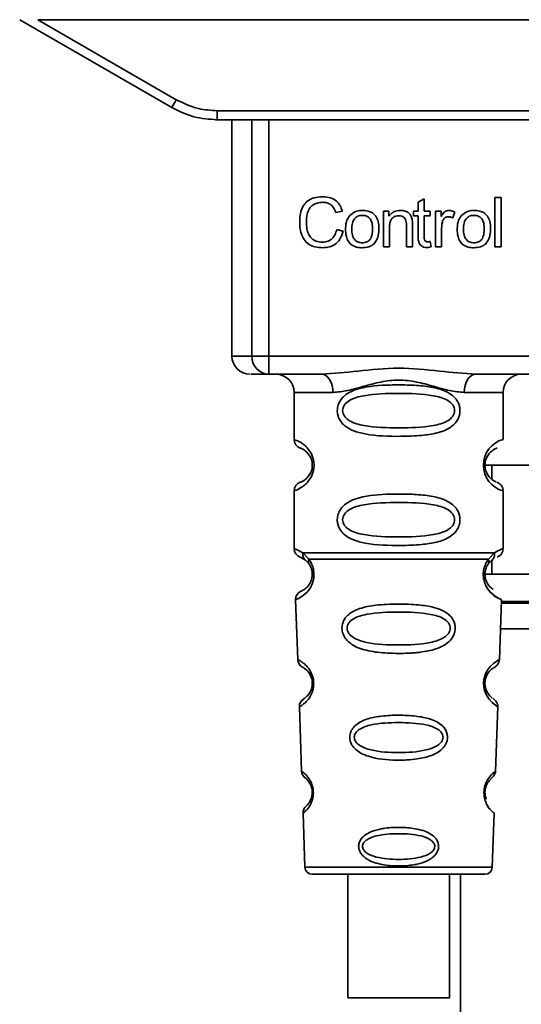
# Paper-space layout 'Blatt1' of a CAD drawing. Units: millimetres. Extents: x 0 to 6300, y 0 to 4455.
# Drawn here: x 1683 to 1711, y 2499 to 2554 of the extents above; entities that cross this region are included whole.
import ezdxf

# ---------------------------------------------------------------- set-up
doc = ezdxf.new("R2010")
doc.units = ezdxf.units.MM

psp = doc.layouts.new('Blatt1')

# ---------------------------------------------------------------- linework, layer by layer
at = {"color": 7, "linetype": 'Continuous', "lineweight": 35, "ltscale": 15}
for p, q in [((1682.926, 2553.508), (1691.292, 2548.677)), ((1683.918, 2553.508), (1691.542, 2549.106)), ((1683.918, 2553.508), (1744.133, 2553.508)), ((1693.792, 2548.503), (1734.26, 2548.503)), ((1693.792, 2548.503), (1693.792, 2548.008)), ((1693.792, 2548.008), (1693.719, 2548.008)), ((1734.26, 2548.008), (1693.792, 2548.008)), ((1694.605, 2548.008), (1694.605, 2535.008)), ((1695.7, 2535.008), (1695.7, 2548.008)), ((1696.627, 2548.008), (1696.627, 2535.008)), ((1704.845, 2543.463), (1705.178, 2543.662)), ((1704.845, 2542.976), (1704.845, 2543.463)), ((1705.178, 2543.662), (1705.178, 2542.976)), ((1709.078, 2543.722), (1709.411, 2543.722)), ((1709.078, 2541.008), (1709.078, 2543.722)), ((1709.411, 2543.722), (1709.411, 2541.008)), ((1700.68, 2542.98), (1700.326, 2542.897)), ((1702.94, 2542.976), (1703.241, 2542.976)), ((1702.94, 2541.008), (1702.94, 2542.976)), ((1703.241, 2542.976), (1703.241, 2542.697)), ((1704.596, 2542.976), (1704.845, 2542.976)), ((1704.596, 2542.717), (1704.596, 2542.976)), ((1705.178, 2542.976), (1705.517, 2542.976)), ((1705.517, 2542.976), (1705.517, 2542.717)), ((1705.808, 2542.976), (1706.109, 2542.976)), ((1705.808, 2541.008), (1705.808, 2542.976)), ((1706.109, 2542.976), (1706.109, 2542.676)), ((1704.845, 2542.717), (1704.596, 2542.717)), ((1704.845, 2541.584), (1704.845, 2542.717)), ((1705.517, 2542.717), (1705.178, 2542.717)), ((1705.178, 2542.717), (1705.178, 2541.566)), ((1706.871, 2542.913), (1706.753, 2542.605)), ((1700.368, 2541.962), (1700.728, 2541.872)), ((1703.273, 2542.08), (1703.273, 2541.008)), ((1704.204, 2541.008), (1704.204, 2542.202)), ((1704.538, 2542.217), (1704.538, 2541.008)), ((1706.141, 2542.037), (1706.141, 2541.008)), ((1705.517, 2541.305), (1705.559, 2541.011)), ((1703.273, 2541.008), (1702.94, 2541.008)), ((1704.538, 2541.008), (1704.204, 2541.008)), ((1706.141, 2541.008), (1705.808, 2541.008)), ((1709.411, 2541.008), (1709.078, 2541.008)), ((1694.605, 2535.008), (1695.7, 2535.008)), ((1695.7, 2535.008), (1696.627, 2535.008)), ((1696.627, 2535.008), (1731.425, 2535.008)), ((1696.627, 2535.008), (1696.627, 2534.008)), ((1699.533, 2534.008), (1696.627, 2534.008)), ((1720.033, 2534.008), (1708.018, 2534.008)), ((1698.026, 2533.008), (1698.026, 2530.422)), ((1698.026, 2533.008), (1700.162, 2533.008)), ((1707.39, 2533.008), (1709.526, 2533.008)), ((1709.526, 2530.422), (1709.526, 2533.008)), ((1708.433, 2529.007), (1715.974, 2529.007)), ((1708.901, 2529.007), (1708.901, 2528.241)), ((1698.026, 2527.593), (1698.026, 2524.422)), ((1709.526, 2524.422), (1709.526, 2527.593)), ((1698.5, 2524.182), (1698.837, 2523.833)), ((1708.715, 2523.833), (1709.052, 2524.182)), ((1698.359, 2523.95), (1698.648, 2523.791)), ((1698.583, 2523.839), (1698.576, 2523.866)), ((1698.648, 2523.791), (1698.853, 2523.57)), ((1708.699, 2523.57), (1708.904, 2523.791)), ((1708.901, 2523.788), (1708.901, 2523.007)), ((1708.904, 2523.791), (1708.974, 2523.829)), ((1708.481, 2523.007), (1719.473, 2523.007)), ((1698.11, 2521.608), (1698.225, 2518.318)), ((1709.326, 2518.293), (1709.442, 2521.609)), ((1709.436, 2521.422), (1718.616, 2521.422)), ((1718.613, 2521.507), (1709.439, 2521.507)), ((1709.386, 2520.007), (1718.666, 2520.007)), ((1698.315, 2515.715), (1698.439, 2512.181)), ((1709.113, 2512.18), (1709.237, 2515.735)), ((1698.52, 2509.866), (1698.623, 2506.894)), ((1708.928, 2506.894), (1709.032, 2509.866)), ((1698.623, 2506.894), (1708.928, 2506.894)), ((1700.977, 2506.508), (1700.977, 2499.706)), ((1706.577, 2499.706), (1706.577, 2506.508)), ((1707.176, 2506.508), (1707.176, 2464.007))]:
    psp.add_line(p, q, dxfattribs=at)
at = {"color": 7, "linetype": 'Continuous', "lineweight": 35, "ltscale": 15, "flags": 128}
for points in [[(1700.162, 2533.008), (1700.15, 2533.203), (1700.114, 2533.39), (1700.056, 2533.563), (1699.978, 2533.715), (1699.882, 2533.839), (1699.774, 2533.931), (1699.656, 2533.988), (1699.533, 2534.008)], [(1708.018, 2534.008), (1707.896, 2533.988), (1707.778, 2533.931), (1707.669, 2533.839), (1707.574, 2533.715), (1707.496, 2533.563), (1707.438, 2533.39), (1707.402, 2533.203), (1707.39, 2533.008)], [(1709.201, 2515.736), (1709.224, 2515.721), (1708.918, 2515.947), (1708.751, 2516.13), (1708.602, 2516.366), (1708.503, 2516.618), (1708.461, 2516.821), (1708.451, 2517.03), (1708.467, 2517.205), (1708.537, 2517.476), (1708.654, 2517.717), (1708.819, 2517.939), (1708.998, 2518.109), (1709.227, 2518.266), (1709.24, 2518.273), (1709.246, 2518.276), (1709.247, 2518.276), (1709.247, 2518.277), (1709.247, 2518.277), (1709.247, 2518.277), (1709.247, 2518.277), (1709.247, 2518.277), (1709.247, 2518.277), (1709.281, 2518.295)], [(1703.777, 2499.706), (1702.765, 2499.706), (1701.89, 2499.706), (1701.27, 2499.706), (1700.989, 2499.706), (1701.084, 2499.706), (1701.542, 2499.706), (1702.303, 2499.706), (1703.262, 2499.706), (1704.291, 2499.706), (1705.251, 2499.706), (1706.011, 2499.706), (1706.47, 2499.706), (1706.565, 2499.706), (1706.283, 2499.706), (1705.663, 2499.706), (1704.788, 2499.706), (1703.777, 2499.706)]]:
    psp.add_lwpolyline(points, dxfattribs=at)
at = {"color": 7, "linetype": 'Continuous', "lineweight": 35, "ltscale": 225}
for centre, radius, start, end in [((1666.921, 2563.179), 28.359, 329.2468, 330.2494), ((1695.605, 2535.008), 1, 180, 270), ((1696.665, 2534.972), 0.966, 177.9134, 267.7491), ((1697.026, 2533.008), 1, 0, 90), ((1710.526, 2533.008), 1, 90, 180), ((1698.526, 2530.422), 0.5, 180, 250.5288), ((1709.908, 2529.008), 1.465, 105.1096, 254.8904), ((1698.526, 2527.593), 0.5, 109.4712, 180), ((1698.526, 2524.422), 0.5, 180, 250.5288), ((1698.609, 2521.626), 0.5, 112.8915, 182), ((1698.724, 2518.335), 0.5, 182, 242.2512), ((1698.815, 2515.732), 0.5, 121.7488, 182), ((1698.939, 2512.198), 0.5, 182, 232.521), ((1699.019, 2509.884), 0.5, 131.479, 182), ((1699.023, 2506.908), 0.4, 182, 270), ((1708.528, 2506.908), 0.4, 270, 358)]:
    psp.add_arc(centre, radius, start, end, dxfattribs=at)
at = {"color": 7, "linetype": 'Continuous', "lineweight": 35, "ltscale": 15}
for points, knots in [([(1691.542, 2549.106), (1691.941, 2548.914), (1692.656, 2548.57), (1693.444, 2548.524), (1693.792, 2548.503)], [0, 0, 0, 0, 0.559553, 1, 1, 1, 1]), ([(1691.292, 2548.677), (1691.691, 2548.482), (1692.481, 2548.094), (1693.358, 2548.036), (1693.792, 2548.008)], [0, 0, 0, 0, 0.5058396, 1, 1, 1, 1]), ([(1698.331, 2542.388), (1698.337, 2542.545), (1698.35, 2542.834), (1698.483, 2543.225), (1698.732, 2543.539), (1699.128, 2543.743), (1699.44, 2543.76), (1699.61, 2543.77)], [0, 0, 0, 0, 0.218421, 0.401937, 0.566529, 0.765088, 1, 1, 1, 1]), ([(1699.602, 2543.463), (1699.499, 2543.457), (1699.307, 2543.446), (1699.047, 2543.329), (1698.844, 2543.114), (1698.718, 2542.787), (1698.707, 2542.531), (1698.701, 2542.39)], [0, 0, 0, 0, 0.1922538, 0.3592602, 0.5213954, 0.7356179, 1, 1, 1, 1]), ([(1700.326, 2542.897), (1700.289, 2542.991), (1700.221, 2543.168), (1700.034, 2543.355), (1699.82, 2543.45), (1699.677, 2543.458), (1699.602, 2543.463)], [0, 0, 0, 0, 0.304678, 0.568972, 0.774621, 1, 1, 1, 1]), ([(1699.61, 2543.77), (1699.754, 2543.76), (1700.024, 2543.743), (1700.355, 2543.555), (1700.572, 2543.287), (1700.643, 2543.086), (1700.68, 2542.98)], [0, 0, 0, 0, 0.296923, 0.558196, 0.766816, 1, 1, 1, 1]), ([(1701.157, 2542.8), (1701.26, 2542.87), (1701.446, 2542.998), (1701.672, 2543.012), (1701.774, 2543.018)], [0, 0, 0, 0, 0.54656, 1, 1, 1, 1]), ([(1701.774, 2543.018), (1701.878, 2543.013), (1702.072, 2543.003), (1702.336, 2542.896), (1702.543, 2542.697), (1702.673, 2542.391), (1702.685, 2542.151), (1702.691, 2542.02)], [0, 0, 0, 0, 0.201655, 0.374479, 0.537307, 0.745907, 1, 1, 1, 1]), ([(1703.241, 2542.697), (1703.284, 2542.751), (1703.367, 2542.858), (1703.579, 2542.991), (1703.756, 2543.008), (1703.866, 2543.018)], [0, 0, 0, 0, 0.28215, 0.550875, 1, 1, 1, 1]), ([(1703.866, 2543.018), (1703.959, 2543.013), (1704.131, 2543.004), (1704.34, 2542.891), (1704.468, 2542.727), (1704.502, 2542.605), (1704.519, 2542.541)], [0, 0, 0, 0, 0.312664, 0.574738, 0.776203, 1, 1, 1, 1]), ([(1706.109, 2542.676), (1706.143, 2542.733), (1706.204, 2542.836), (1706.316, 2542.947), (1706.427, 2543.008), (1706.497, 2543.015), (1706.532, 2543.018)], [0, 0, 0, 0, 0.346337, 0.628583, 0.819455, 1, 1, 1, 1]), ([(1706.532, 2543.018), (1706.596, 2543.012), (1706.717, 2542.999), (1706.822, 2542.94), (1706.871, 2542.913)], [0, 0, 0, 0, 0.534001, 1, 1, 1, 1]), ([(1707.301, 2542.8), (1707.403, 2542.87), (1707.59, 2542.998), (1707.815, 2543.012), (1707.917, 2543.018)], [0, 0, 0, 0, 0.54656, 1, 1, 1, 1]), ([(1707.917, 2543.018), (1708.022, 2543.013), (1708.216, 2543.003), (1708.479, 2542.896), (1708.687, 2542.697), (1708.817, 2542.391), (1708.828, 2542.151), (1708.835, 2542.02)], [0, 0, 0, 0, 0.201655, 0.374479, 0.537307, 0.745907, 1, 1, 1, 1]), ([(1699.605, 2540.965), (1699.46, 2540.973), (1699.189, 2540.987), (1698.823, 2541.141), (1698.535, 2541.424), (1698.355, 2541.86), (1698.339, 2542.2), (1698.331, 2542.388)], [0, 0, 0, 0, 0.199061, 0.370266, 0.532882, 0.743035, 1, 1, 1, 1]), ([(1698.701, 2542.39), (1698.706, 2542.263), (1698.714, 2542.031), (1698.803, 2541.719), (1698.968, 2541.466), (1699.239, 2541.295), (1699.459, 2541.28), (1699.575, 2541.272)], [0, 0, 0, 0, 0.235107, 0.429626, 0.596669, 0.785319, 1, 1, 1, 1]), ([(1700.855, 2541.992), (1700.859, 2542.087), (1700.867, 2542.264), (1700.945, 2542.556), (1701.079, 2542.71), (1701.157, 2542.8)], [0, 0, 0, 0, 0.320528, 0.6016229, 1, 1, 1, 1]), ([(1701.774, 2542.743), (1701.729, 2542.741), (1701.643, 2542.737), (1701.522, 2542.701), (1701.42, 2542.642), (1701.337, 2542.557), (1701.274, 2542.448), (1701.21, 2542.261), (1701.204, 2542.104), (1701.199, 2541.993)], [0, 0, 0, 0, 0.125737, 0.239038, 0.345584, 0.452144, 0.565775, 0.692498, 1, 1, 1, 1]), ([(1702.347, 2542.004), (1702.342, 2542.113), (1702.336, 2542.267), (1702.272, 2542.452), (1702.209, 2542.559), (1702.127, 2542.643), (1702.025, 2542.702), (1701.905, 2542.737), (1701.819, 2542.741), (1701.774, 2542.743)], [0, 0, 0, 0, 0.30528, 0.431504, 0.545057, 0.651774, 0.758829, 0.873019, 1, 1, 1, 1]), ([(1703.795, 2542.727), (1703.736, 2542.724), (1703.624, 2542.717), (1703.472, 2542.646), (1703.355, 2542.516), (1703.283, 2542.319), (1703.277, 2542.165), (1703.273, 2542.08)], [0, 0, 0, 0, 0.188066, 0.352527, 0.51442, 0.731139, 1, 1, 1, 1]), ([(1704.204, 2542.202), (1704.202, 2542.262), (1704.198, 2542.371), (1704.157, 2542.518), (1704.08, 2542.636), (1703.953, 2542.716), (1703.85, 2542.724), (1703.795, 2542.727)], [0, 0, 0, 0, 0.235477, 0.430243, 0.597349, 0.785781, 1, 1, 1, 1]), ([(1704.519, 2542.541), (1704.525, 2542.492), (1704.538, 2542.384), (1704.538, 2542.276), (1704.538, 2542.217)], [0, 0, 0, 0, 0.455529, 1, 1, 1, 1]), ([(1706.196, 2542.426), (1706.179, 2542.357), (1706.146, 2542.229), (1706.143, 2542.097), (1706.141, 2542.037)], [0, 0, 0, 0, 0.543955, 1, 1, 1, 1]), ([(1706.512, 2542.674), (1706.471, 2542.671), (1706.392, 2542.665), (1706.296, 2542.605), (1706.232, 2542.522), (1706.209, 2542.46), (1706.196, 2542.426)], [0, 0, 0, 0, 0.28223, 0.54083, 0.755643, 1, 1, 1, 1]), ([(1706.753, 2542.605), (1706.709, 2542.627), (1706.633, 2542.666), (1706.548, 2542.672), (1706.512, 2542.674)], [0, 0, 0, 0, 0.577679, 1, 1, 1, 1]), ([(1706.998, 2541.992), (1707.003, 2542.087), (1707.011, 2542.264), (1707.089, 2542.556), (1707.223, 2542.71), (1707.301, 2542.8)], [0, 0, 0, 0, 0.320528, 0.601623, 1, 1, 1, 1]), ([(1707.917, 2542.743), (1707.872, 2542.741), (1707.786, 2542.737), (1707.666, 2542.701), (1707.564, 2542.642), (1707.481, 2542.557), (1707.418, 2542.448), (1707.354, 2542.261), (1707.347, 2542.104), (1707.342, 2541.993)], [0, 0, 0, 0, 0.125737, 0.239038, 0.345584, 0.452144, 0.565775, 0.692498, 1, 1, 1, 1]), ([(1708.491, 2542.004), (1708.486, 2542.113), (1708.479, 2542.267), (1708.416, 2542.452), (1708.353, 2542.559), (1708.27, 2542.643), (1708.168, 2542.702), (1708.049, 2542.737), (1707.963, 2542.741), (1707.917, 2542.743)], [0, 0, 0, 0, 0.30528, 0.431504, 0.545057, 0.651774, 0.758829, 0.873019, 1, 1, 1, 1]), ([(1699.575, 2541.272), (1699.685, 2541.28), (1699.894, 2541.296), (1700.144, 2541.465), (1700.297, 2541.699), (1700.343, 2541.87), (1700.368, 2541.962)], [0, 0, 0, 0, 0.283768, 0.538789, 0.752348, 1, 1, 1, 1]), ([(1700.728, 2541.872), (1700.679, 2541.72), (1700.587, 2541.437), (1700.299, 2541.136), (1699.957, 2540.986), (1699.727, 2540.972), (1699.605, 2540.965)], [0, 0, 0, 0, 0.3011781, 0.5621654, 0.7687754, 1, 1, 1, 1]), ([(1701.774, 2540.965), (1701.669, 2540.971), (1701.474, 2540.981), (1701.21, 2541.092), (1701.002, 2541.296), (1700.873, 2541.611), (1700.861, 2541.857), (1700.855, 2541.992)], [0, 0, 0, 0, 0.198994, 0.370156, 0.532767, 0.742961, 1, 1, 1, 1]), ([(1701.199, 2541.993), (1701.204, 2541.882), (1701.21, 2541.725), (1701.274, 2541.537), (1701.337, 2541.428), (1701.42, 2541.343), (1701.522, 2541.283), (1701.642, 2541.247), (1701.728, 2541.243), (1701.774, 2541.24)], [0, 0, 0, 0, 0.306992, 0.433748, 0.54753, 0.654107, 0.760661, 0.874045, 1, 1, 1, 1]), ([(1702.691, 2542.02), (1702.686, 2541.9), (1702.677, 2541.68), (1702.583, 2541.383), (1702.406, 2541.144), (1702.122, 2540.986), (1701.896, 2540.973), (1701.774, 2540.965)], [0, 0, 0, 0, 0.224673, 0.412272, 0.577701, 0.772529, 1, 1, 1, 1]), ([(1701.774, 2541.24), (1701.819, 2541.243), (1701.905, 2541.247), (1702.025, 2541.283), (1702.127, 2541.344), (1702.209, 2541.43), (1702.272, 2541.541), (1702.336, 2541.731), (1702.342, 2541.891), (1702.347, 2542.004)], [0, 0, 0, 0, 0.12424, 0.236371, 0.342205, 0.448588, 0.562556, 0.690045, 1, 1, 1, 1]), ([(1707.917, 2540.965), (1707.813, 2540.971), (1707.618, 2540.981), (1707.354, 2541.092), (1707.146, 2541.296), (1707.016, 2541.611), (1707.005, 2541.857), (1706.998, 2541.992)], [0, 0, 0, 0, 0.198994, 0.370156, 0.532767, 0.742961, 1, 1, 1, 1]), ([(1707.342, 2541.993), (1707.347, 2541.882), (1707.354, 2541.725), (1707.418, 2541.537), (1707.48, 2541.428), (1707.563, 2541.343), (1707.665, 2541.283), (1707.786, 2541.247), (1707.872, 2541.243), (1707.917, 2541.24)], [0, 0, 0, 0, 0.306992, 0.433748, 0.54753, 0.654107, 0.760661, 0.874045, 1, 1, 1, 1]), ([(1708.835, 2542.02), (1708.83, 2541.9), (1708.821, 2541.68), (1708.726, 2541.383), (1708.55, 2541.144), (1708.265, 2540.986), (1708.039, 2540.973), (1707.917, 2540.965)], [0, 0, 0, 0, 0.224673, 0.412272, 0.577701, 0.772529, 1, 1, 1, 1]), ([(1707.917, 2541.24), (1707.963, 2541.243), (1708.048, 2541.247), (1708.168, 2541.283), (1708.27, 2541.344), (1708.353, 2541.43), (1708.416, 2541.541), (1708.479, 2541.731), (1708.486, 2541.891), (1708.491, 2542.004)], [0, 0, 0, 0, 0.12424, 0.236371, 0.342205, 0.448588, 0.562556, 0.690045, 1, 1, 1, 1]), ([(1705.307, 2540.981), (1705.254, 2540.984), (1705.155, 2540.991), (1705.02, 2541.058), (1704.917, 2541.179), (1704.854, 2541.362), (1704.848, 2541.505), (1704.845, 2541.584)], [0, 0, 0, 0, 0.1828624, 0.3442001, 0.5058487, 0.7256595, 1, 1, 1, 1]), ([(1705.178, 2541.566), (1705.179, 2541.535), (1705.181, 2541.479), (1705.2, 2541.403), (1705.235, 2541.342), (1705.294, 2541.299), (1705.343, 2541.295), (1705.369, 2541.293)], [0, 0, 0, 0, 0.24548, 0.447, 0.615925, 0.798522, 1, 1, 1, 1]), ([(1705.369, 2541.293), (1705.394, 2541.294), (1705.443, 2541.296), (1705.492, 2541.302), (1705.517, 2541.305)], [0, 0, 0, 0, 0.49957, 1, 1, 1, 1]), ([(1705.559, 2541.011), (1705.51, 2541.001), (1705.427, 2540.985), (1705.342, 2540.982), (1705.307, 2540.981)], [0, 0, 0, 0, 0.591734, 1, 1, 1, 1]), ([(1699.533, 2534.008), (1700.192, 2534.058), (1701.569, 2534.164), (1703.776, 2534.441), (1705.983, 2534.164), (1707.36, 2534.058), (1708.018, 2534.008)], [0, 0, 0, 0, 0.23916, 0.500012, 0.760859, 1, 1, 1, 1]), ([(1696.627, 2534.008), (1696.294, 2534.008), (1695.698, 2534.008), (1695.671, 2534.008), (1695.66, 2534.008)], [0, 0, 0, 0, 0.559545, 1, 1, 1, 1]), ([(1707.39, 2533.008), (1707.123, 2533.033), (1706.587, 2533.084), (1705.7, 2533.348), (1704.769, 2533.601), (1703.776, 2533.727), (1702.949, 2533.623), (1702.318, 2533.474), (1701.705, 2533.305), (1700.965, 2533.084), (1700.429, 2533.033), (1700.162, 2533.008)], [0, 0, 0, 0, 0.12455, 0.249954, 0.375378, 0.499928, 0.624498, 0.687186, 0.750025, 0.875449, 1, 1, 1, 1]), ([(1707.152, 2532.008), (1707.149, 2531.95), (1707.142, 2531.834), (1707.084, 2531.624), (1706.932, 2531.339), (1706.541, 2530.994), (1705.881, 2530.752), (1704.959, 2530.62), (1703.62, 2530.576), (1702.312, 2530.613), (1701.315, 2530.868), (1700.875, 2531.105), (1700.611, 2531.368), (1700.478, 2531.598), (1700.405, 2531.84), (1700.39, 2532.107), (1700.461, 2532.387), (1700.603, 2532.633), (1700.823, 2532.863), (1701.158, 2533.072), (1701.959, 2533.351), (1703.085, 2533.425), (1704.36, 2533.424), (1705.322, 2533.357), (1706.054, 2533.211), (1706.563, 2532.983), (1706.877, 2532.733), (1707.055, 2532.463), (1707.138, 2532.217), (1707.147, 2532.076), (1707.152, 2532.008)], [0, 0, 0, 0, 0.010201, 0.020756, 0.039226, 0.070013, 0.121443, 0.174894, 0.242728, 0.361314, 0.404184, 0.439328, 0.458912, 0.476594, 0.488781, 0.504547, 0.523557, 0.539799, 0.55772, 0.585196, 0.617386, 0.722103, 0.786619, 0.844175, 0.896553, 0.926986, 0.95317, 0.974931, 0.987752, 1, 1, 1, 1]), ([(1706.858, 2532.008), (1706.852, 2531.953), (1706.84, 2531.84), (1706.723, 2531.63), (1706.361, 2531.339), (1705.359, 2531.083), (1703.775, 2531.053), (1702.194, 2531.081), (1701.246, 2531.327), (1700.918, 2531.558), (1700.795, 2531.69), (1700.714, 2531.84), (1700.684, 2532.007), (1700.713, 2532.175), (1700.827, 2532.385), (1701.192, 2532.676), (1702.192, 2532.932), (1703.776, 2532.963), (1705.358, 2532.932), (1706.361, 2532.676), (1706.723, 2532.385), (1706.841, 2532.175), (1706.853, 2532.062), (1706.858, 2532.008)], [0, 0, 0, 0, 0.011634, 0.023932, 0.051138, 0.113547, 0.249964, 0.386378, 0.448774, 0.463369, 0.476129, 0.488517, 0.500058, 0.511545, 0.524007, 0.551227, 0.613625, 0.750035, 0.886454, 0.948843, 0.976063, 0.98857, 1, 1, 1, 1]), ([(1698.026, 2530.422), (1698.052, 2530.414), (1698.099, 2530.401), (1698.385, 2530.272), (1698.645, 2530.075), (1698.858, 2529.847), (1699.025, 2529.549), (1699.106, 2529.251), (1699.129, 2529.007), (1699.105, 2528.763), (1699.025, 2528.465), (1698.859, 2528.172), (1698.639, 2527.934), (1698.367, 2527.732), (1698.091, 2527.611), (1698.049, 2527.6), (1698.026, 2527.593)], [0, 0, 0, 0, 0.150725, 0.267591, 0.324108, 0.383898, 0.441886, 0.471397, 0.499961, 0.528883, 0.558089, 0.616222, 0.674351, 0.738405, 0.860657, 1, 1, 1, 1]), ([(1698.359, 2529.95), (1698.401, 2529.944), (1698.463, 2529.934), (1698.803, 2529.676), (1698.963, 2529.384), (1699.016, 2529.174), (1699.03, 2529.007), (1699.016, 2528.84), (1698.962, 2528.63), (1698.803, 2528.339), (1698.463, 2528.081), (1698.401, 2528.072), (1698.359, 2528.065)], [0, 0, 0, 0, 0.272886, 0.397681, 0.452115, 0.477196, 0.499978, 0.522952, 0.547878, 0.602315, 0.727127, 1, 1, 1, 1]), ([(1709.144, 2528.09), (1709.108, 2528.097), (1709.052, 2528.108), (1708.748, 2528.34), (1708.589, 2528.63), (1708.535, 2528.84), (1708.521, 2529.006), (1708.535, 2529.174), (1708.589, 2529.384), (1708.749, 2529.676), (1709.089, 2529.934), (1709.15, 2529.944), (1709.192, 2529.95)], [0, 0, 0, 0, 0.230139, 0.362309, 0.419934, 0.445981, 0.470624, 0.494792, 0.521315, 0.578949, 0.711099, 1, 1, 1, 1]), ([(1709.526, 2527.593), (1709.521, 2527.643), (1709.512, 2527.744), (1709.436, 2527.887), (1709.323, 2528.003), (1709.226, 2528.048), (1709.179, 2528.069)], [0, 0, 0, 0, 0.251104, 0.507195, 0.759591, 1, 1, 1, 1]), ([(1707.152, 2526.008), (1707.149, 2525.95), (1707.142, 2525.834), (1707.084, 2525.624), (1706.932, 2525.339), (1706.541, 2524.994), (1705.881, 2524.752), (1704.959, 2524.62), (1703.62, 2524.576), (1702.312, 2524.613), (1701.315, 2524.868), (1700.875, 2525.105), (1700.611, 2525.368), (1700.478, 2525.598), (1700.405, 2525.84), (1700.39, 2526.107), (1700.461, 2526.387), (1700.603, 2526.633), (1700.823, 2526.863), (1701.158, 2527.072), (1701.959, 2527.351), (1703.085, 2527.425), (1704.36, 2527.424), (1705.322, 2527.357), (1706.054, 2527.211), (1706.563, 2526.983), (1706.877, 2526.733), (1707.055, 2526.463), (1707.138, 2526.217), (1707.147, 2526.076), (1707.152, 2526.008)], [0, 0, 0, 0, 0.0102005, 0.0207559, 0.0392255, 0.0700133, 0.1214434, 0.1748939, 0.2427276, 0.3613144, 0.4041843, 0.4393285, 0.4589125, 0.4765943, 0.4887814, 0.5045468, 0.523557, 0.5397989, 0.5577196, 0.5851956, 0.6173855, 0.7221028, 0.7866186, 0.8441752, 0.8965528, 0.9269858, 0.9531703, 0.974931, 0.9877522, 1, 1, 1, 1]), ([(1706.858, 2526.008), (1706.852, 2525.953), (1706.84, 2525.84), (1706.723, 2525.63), (1706.361, 2525.339), (1705.359, 2525.083), (1703.775, 2525.053), (1702.194, 2525.081), (1701.246, 2525.327), (1700.918, 2525.558), (1700.795, 2525.69), (1700.714, 2525.84), (1700.684, 2526.007), (1700.713, 2526.175), (1700.827, 2526.385), (1701.192, 2526.676), (1702.192, 2526.932), (1703.776, 2526.963), (1705.358, 2526.932), (1706.361, 2526.676), (1706.723, 2526.385), (1706.841, 2526.175), (1706.853, 2526.062), (1706.858, 2526.008)], [0, 0, 0, 0, 0.011634, 0.023932, 0.051138, 0.113547, 0.249964, 0.386378, 0.448774, 0.463369, 0.476129, 0.488517, 0.500058, 0.511545, 0.524007, 0.551227, 0.613625, 0.750035, 0.886454, 0.948843, 0.976063, 0.98857, 1, 1, 1, 1]), ([(1698.026, 2524.422), (1698.048, 2524.42), (1698.092, 2524.415), (1698.367, 2524.258), (1698.5, 2524.182)], [0, 0, 0, 0, 0.515102, 1, 1, 1, 1]), ([(1698.648, 2523.791), (1698.622, 2523.814), (1698.571, 2523.862), (1698.521, 2523.959), (1698.493, 2524.068), (1698.498, 2524.144), (1698.5, 2524.182)], [0, 0, 0, 0, 0.246339, 0.5, 0.753661, 1, 1, 1, 1]), ([(1709.052, 2524.182), (1709.054, 2524.144), (1709.058, 2524.068), (1709.031, 2523.959), (1708.981, 2523.862), (1708.929, 2523.814), (1708.904, 2523.791)], [0, 0, 0, 0, 0.246335, 0.499993, 0.753655, 1, 1, 1, 1]), ([(1709.051, 2524.182), (1709.177, 2524.256), (1709.434, 2524.408), (1709.569, 2524.438), (1709.526, 2524.422), (1709.526, 2524.422)], [0, 0, 0, 0, 0.48768, 0.999896, 1, 1, 1, 1]), ([(1709.192, 2523.95), (1709.238, 2523.971), (1709.332, 2524.014), (1709.44, 2524.129), (1709.512, 2524.269), (1709.521, 2524.372), (1709.526, 2524.422)], [0, 0, 0, 0, 0.243986, 0.5, 0.756014, 1, 1, 1, 1]), ([(1698.837, 2523.833), (1698.883, 2523.765), (1698.972, 2523.635), (1699.075, 2523.374), (1699.127, 2523.081), (1699.112, 2522.78), (1699.039, 2522.507), (1698.89, 2522.203), (1698.601, 2521.867), (1698.211, 2521.641), (1698.147, 2521.62), (1698.11, 2521.608)], [0, 0, 0, 0, 0.064193, 0.122042, 0.181033, 0.239778, 0.297299, 0.360828, 0.486293, 0.704662, 1, 1, 1, 1]), ([(1698.853, 2523.57), (1698.88, 2523.526), (1698.932, 2523.443), (1698.988, 2523.295), (1699.015, 2523.166), (1699.026, 2523.067), (1699.027, 2522.966), (1699.015, 2522.835), (1698.976, 2522.68), (1698.884, 2522.475), (1698.688, 2522.231), (1698.465, 2522.106), (1698.432, 2522.093), (1698.415, 2522.086)], [0, 0, 0, 0, 0.058745, 0.110581, 0.135315, 0.15916, 0.182987, 0.207562, 0.257353, 0.315839, 0.44033, 0.71384, 1, 1, 1, 1]), ([(1698.853, 2523.57), (1698.843, 2523.588), (1698.822, 2523.624), (1698.811, 2523.689), (1698.814, 2523.76), (1698.829, 2523.809), (1698.837, 2523.833)], [0, 0, 0, 0, 0.247778, 0.5, 0.752222, 1, 1, 1, 1]), ([(1709.442, 2521.609), (1709.405, 2521.62), (1709.34, 2521.641), (1708.95, 2521.867), (1708.662, 2522.202), (1708.513, 2522.507), (1708.44, 2522.78), (1708.424, 2523.081), (1708.477, 2523.374), (1708.58, 2523.635), (1708.668, 2523.765), (1708.715, 2523.833)], [0, 0, 0, 0, 0.295557, 0.513717, 0.639169, 0.702596, 0.760149, 0.818976, 0.877993, 0.935765, 1, 1, 1, 1]), ([(1708.971, 2522.189), (1708.919, 2522.218), (1708.834, 2522.268), (1708.667, 2522.475), (1708.576, 2522.68), (1708.537, 2522.835), (1708.525, 2522.966), (1708.526, 2523.067), (1708.537, 2523.167), (1708.564, 2523.294), (1708.619, 2523.443), (1708.671, 2523.525), (1708.699, 2523.57)], [0, 0, 0, 0, 0.302289, 0.499522, 0.592138, 0.670991, 0.710162, 0.747885, 0.785797, 0.825515, 0.905684, 1, 1, 1, 1]), ([(1708.715, 2523.833), (1708.722, 2523.809), (1708.738, 2523.76), (1708.741, 2523.689), (1708.73, 2523.624), (1708.709, 2523.588), (1708.699, 2523.57)], [0, 0, 0, 0, 0.247773, 0.499989, 0.752211, 1, 1, 1, 1]), ([(1708.507, 2522.557), (1708.51, 2522.546), (1708.537, 2522.438), (1708.667, 2522.208), (1708.969, 2521.838), (1709.356, 2521.64), (1709.413, 2521.619), (1709.442, 2521.609)], [0, 0, 0, 0, 0.010263, 0.099734, 0.276426, 0.628556, 1, 1, 1, 1]), ([(1706.892, 2520.044), (1706.889, 2519.987), (1706.881, 2519.869), (1706.808, 2519.635), (1706.627, 2519.352), (1706.353, 2519.138), (1706.073, 2518.993), (1705.643, 2518.829), (1705.179, 2518.743), (1704.713, 2518.694), (1704.269, 2518.661), (1703.699, 2518.65), (1702.868, 2518.681), (1702.165, 2518.766), (1701.568, 2518.947), (1701.224, 2519.121), (1700.973, 2519.32), (1700.824, 2519.505), (1700.739, 2519.667), (1700.69, 2519.804), (1700.658, 2519.96), (1700.657, 2520.116), (1700.681, 2520.259), (1700.731, 2520.423), (1700.84, 2520.619), (1701.12, 2520.905), (1701.678, 2521.175), (1702.403, 2521.303), (1703.135, 2521.36), (1703.92, 2521.376), (1704.666, 2521.351), (1705.303, 2521.273), (1705.765, 2521.18), (1706.21, 2521.027), (1706.533, 2520.809), (1706.702, 2520.618), (1706.798, 2520.467), (1706.877, 2520.277), (1706.887, 2520.121), (1706.892, 2520.044)], [0, 0, 0, 0, 0.011162, 0.022755, 0.047507, 0.077604, 0.094659, 0.113319, 0.172802, 0.188755, 0.205542, 0.259762, 0.298644, 0.366846, 0.398758, 0.426439, 0.446999, 0.465363, 0.474645, 0.483599, 0.493714, 0.505416, 0.513577, 0.521915, 0.53935, 0.558746, 0.605894, 0.668612, 0.70689, 0.749958, 0.820438, 0.850609, 0.877513, 0.916192, 0.948444, 0.959451, 0.969763, 0.985287, 1, 1, 1, 1]), ([(1706.615, 2520.044), (1706.609, 2519.994), (1706.597, 2519.89), (1706.487, 2519.695), (1706.153, 2519.417), (1705.23, 2519.149), (1703.773, 2519.097), (1702.315, 2519.15), (1701.396, 2519.419), (1701.06, 2519.698), (1700.955, 2519.894), (1700.928, 2520.048), (1700.954, 2520.201), (1701.058, 2520.393), (1701.396, 2520.66), (1702.319, 2520.903), (1703.779, 2520.943), (1705.237, 2520.902), (1706.161, 2520.659), (1706.495, 2520.39), (1706.601, 2520.197), (1706.611, 2520.093), (1706.615, 2520.044)], [0, 0, 0, 0, 0.01142, 0.023977, 0.051231, 0.113616, 0.250015, 0.386383, 0.448718, 0.475921, 0.488457, 0.49987, 0.511362, 0.523807, 0.551046, 0.613547, 0.75002, 0.886492, 0.948929, 0.976102, 0.988558, 1, 1, 1, 1]), ([(1698.225, 2518.318), (1698.242, 2518.31), (1698.275, 2518.297), (1698.485, 2518.172), (1698.692, 2517.992), (1698.872, 2517.776), (1699.009, 2517.519), (1699.081, 2517.257), (1699.106, 2517.046), (1699.098, 2516.836), (1699.046, 2516.57), (1698.929, 2516.304), (1698.765, 2516.075), (1698.568, 2515.878), (1698.365, 2515.738), (1698.333, 2515.723), (1698.315, 2515.715)], [0, 0, 0, 0, 0.1398729, 0.2552634, 0.3230923, 0.3809399, 0.4414336, 0.471578, 0.5000688, 0.5286912, 0.5586511, 0.6189598, 0.6769619, 0.7444509, 0.8609638, 1, 1, 1, 1]), ([(1709.021, 2517.871), (1709.103, 2517.931), (1709.273, 2518.055), (1709.309, 2518.229), (1709.327, 2518.318)], [0, 0, 0, 0, 0.48635, 1, 1, 1, 1]), ([(1698.491, 2517.893), (1698.524, 2517.881), (1698.573, 2517.865), (1698.838, 2517.622), (1698.966, 2517.368), (1699.013, 2517.188), (1699.028, 2517.045), (1699.024, 2516.903), (1698.991, 2516.72), (1698.883, 2516.457), (1698.633, 2516.191), (1698.585, 2516.171), (1698.552, 2516.157)], [0, 0, 0, 0, 0.272921, 0.397867, 0.452295, 0.477314, 0.500122, 0.523023, 0.547484, 0.602338, 0.727248, 1, 1, 1, 1]), ([(1708.928, 2516.214), (1708.905, 2516.226), (1708.866, 2516.246), (1708.668, 2516.459), (1708.56, 2516.721), (1708.528, 2516.904), (1708.523, 2517.047), (1708.539, 2517.19), (1708.586, 2517.37), (1708.714, 2517.622), (1708.926, 2517.818), (1708.966, 2517.834), (1708.989, 2517.844)], [0, 0, 0, 0, 0.208152, 0.366885, 0.43616, 0.468091, 0.497136, 0.52632, 0.558072, 0.627412, 0.786548, 1, 1, 1, 1]), ([(1709.236, 2515.715), (1709.224, 2515.805), (1709.2, 2515.98), (1709.037, 2516.118), (1708.957, 2516.185)], [0, 0, 0, 0, 0.514302, 1, 1, 1, 1]), ([(1706.467, 2514.044), (1706.463, 2513.989), (1706.455, 2513.878), (1706.383, 2513.668), (1706.222, 2513.431), (1705.941, 2513.206), (1705.474, 2512.983), (1704.707, 2512.812), (1703.517, 2512.755), (1702.445, 2512.854), (1701.731, 2513.138), (1701.422, 2513.344), (1701.248, 2513.543), (1701.137, 2513.747), (1701.082, 2513.927), (1701.084, 2514.18), (1701.163, 2514.432), (1701.357, 2514.68), (1701.644, 2514.887), (1702.105, 2515.081), (1702.787, 2515.219), (1703.673, 2515.27), (1704.588, 2515.237), (1705.433, 2515.098), (1706.026, 2514.847), (1706.328, 2514.521), (1706.447, 2514.282), (1706.46, 2514.122), (1706.467, 2514.044)], [0, 0, 0, 0, 0.0122831, 0.0250364, 0.0499235, 0.0777967, 0.1100796, 0.1725687, 0.2584753, 0.3772751, 0.4108323, 0.4397241, 0.4655341, 0.471989, 0.4932706, 0.5069115, 0.5284315, 0.5524711, 0.5807429, 0.6137746, 0.6717696, 0.7416928, 0.8131929, 0.8767137, 0.9390329, 0.9639588, 0.9825499, 1, 1, 1, 1]), ([(1706.218, 2514.043), (1706.213, 2514.001), (1706.203, 2513.911), (1706.108, 2513.743), (1705.821, 2513.498), (1705.027, 2513.244), (1703.774, 2513.176), (1702.52, 2513.244), (1701.729, 2513.499), (1701.44, 2513.745), (1701.35, 2513.914), (1701.327, 2514.047), (1701.349, 2514.178), (1701.439, 2514.345), (1701.729, 2514.582), (1702.523, 2514.817), (1703.778, 2514.875), (1705.032, 2514.816), (1705.827, 2514.581), (1706.114, 2514.343), (1706.206, 2514.175), (1706.214, 2514.086), (1706.218, 2514.043)], [0, 0, 0, 0, 0.011405, 0.023957, 0.051203, 0.1136, 0.249995, 0.386365, 0.448723, 0.475925, 0.488442, 0.499882, 0.51137, 0.523815, 0.551049, 0.613552, 0.750025, 0.886476, 0.948921, 0.976102, 0.988566, 1, 1, 1, 1]), ([(1698.439, 2512.181), (1698.45, 2512.173), (1698.473, 2512.158), (1698.649, 2512.018), (1698.87, 2511.767), (1699.015, 2511.444), (1699.068, 2511.222), (1699.086, 2511.046), (1699.081, 2510.869), (1699.045, 2510.644), (1698.925, 2510.313), (1698.721, 2510.045), (1698.553, 2509.891), (1698.531, 2509.875), (1698.52, 2509.866)], [0, 0, 0, 0, 0.128278, 0.255987, 0.381042, 0.441461, 0.471532, 0.500059, 0.528613, 0.55861, 0.618871, 0.743738, 0.87153, 1, 1, 1, 1]), ([(1709.032, 2509.866), (1709.032, 2509.866), (1709.051, 2509.851), (1708.985, 2509.903), (1708.856, 2510.021), (1708.705, 2510.213), (1708.588, 2510.416), (1708.506, 2510.646), (1708.471, 2510.871), (1708.466, 2511.049), (1708.485, 2511.225), (1708.537, 2511.447), (1708.682, 2511.768), (1708.903, 2512.018), (1709.079, 2512.158), (1709.101, 2512.173), (1709.113, 2512.18)], [0, 0, 0, 0, 0.00034, 0.128731, 0.256451, 0.323542, 0.381859, 0.442051, 0.472043, 0.500543, 0.529617, 0.559122, 0.619511, 0.744504, 0.87213, 1, 1, 1, 1]), ([(1708.835, 2511.731), (1708.909, 2511.804), (1709.061, 2511.957), (1709.095, 2512.104), (1709.113, 2512.181)], [0, 0, 0, 0, 0.481082, 1, 1, 1, 1]), ([(1698.634, 2511.801), (1698.659, 2511.787), (1698.695, 2511.766), (1698.889, 2511.537), (1698.982, 2511.317), (1699.016, 2511.165), (1699.027, 2511.045), (1699.025, 2510.929), (1699.003, 2510.774), (1698.928, 2510.546), (1698.748, 2510.298), (1698.712, 2510.274), (1698.688, 2510.258)], [0, 0, 0, 0, 0.272901, 0.397842, 0.452262, 0.477261, 0.500087, 0.522484, 0.545802, 0.601911, 0.727229, 1, 1, 1, 1]), ([(1708.599, 2510.632), (1708.579, 2510.688), (1708.549, 2510.77), (1708.527, 2510.926), (1708.524, 2511.046), (1708.536, 2511.166), (1708.57, 2511.319), (1708.661, 2511.536), (1708.794, 2511.694), (1708.82, 2511.713), (1708.832, 2511.722)], [0, 0, 0, 0, 0.125565, 0.183434, 0.236116, 0.289182, 0.346611, 0.472335, 0.760862, 1, 1, 1, 1]), ([(1708.584, 2510.45), (1708.587, 2510.441), (1708.654, 2510.239), (1708.835, 2510.056), (1708.998, 2509.888), (1709.021, 2509.874), (1709.032, 2509.866)], [0, 0, 0, 0, 0.014344, 0.337601, 0.668355, 1, 1, 1, 1]), ([(1705.975, 2508.044), (1705.973, 2508), (1705.967, 2507.912), (1705.914, 2507.752), (1705.799, 2507.569), (1705.599, 2507.389), (1705.271, 2507.2), (1704.9, 2507.084), (1704.317, 2506.977), (1703.626, 2506.944), (1702.88, 2507.023), (1702.29, 2507.193), (1701.912, 2507.401), (1701.687, 2507.658), (1701.595, 2507.856), (1701.57, 2508.028), (1701.585, 2508.177), (1701.636, 2508.337), (1701.751, 2508.516), (1701.952, 2508.691), (1702.281, 2508.871), (1702.652, 2508.979), (1703.236, 2509.079), (1703.927, 2509.108), (1704.672, 2509.036), (1705.263, 2508.876), (1705.643, 2508.679), (1705.866, 2508.429), (1705.96, 2508.233), (1705.971, 2508.105), (1705.975, 2508.044)], [0, 0, 0, 0, 0.011919, 0.02419, 0.046416, 0.071785, 0.100568, 0.154493, 0.180751, 0.266505, 0.343422, 0.386909, 0.439877, 0.464778, 0.482871, 0.499943, 0.511837, 0.524154, 0.546427, 0.571772, 0.60069, 0.654678, 0.680882, 0.766488, 0.843553, 0.88694, 0.93988, 0.964838, 0.982947, 1, 1, 1, 1]), ([(1705.764, 2508.043), (1705.76, 2508.008), (1705.752, 2507.936), (1705.675, 2507.797), (1705.441, 2507.594), (1704.795, 2507.368), (1703.775, 2507.294), (1702.753, 2507.368), (1702.109, 2507.595), (1701.874, 2507.799), (1701.801, 2507.937), (1701.782, 2508.045), (1701.8, 2508.153), (1701.873, 2508.29), (1702.11, 2508.488), (1702.755, 2508.701), (1703.778, 2508.768), (1704.798, 2508.7), (1705.446, 2508.487), (1705.679, 2508.288), (1705.754, 2508.151), (1705.761, 2508.078), (1705.764, 2508.043)], [0, 0, 0, 0, 0.011436, 0.023951, 0.051239, 0.113625, 0.249998, 0.386383, 0.448722, 0.47595, 0.488486, 0.499924, 0.51137, 0.523851, 0.551102, 0.613577, 0.750015, 0.886441, 0.948898, 0.976093, 0.988554, 1, 1, 1, 1])]:
    psp.add_open_spline(points, degree=3, knots=knots, dxfattribs=at)
for points in [[(1698.5, 2524.182), (1698.765, 2524.182), (1699.294, 2524.182), (1700.581, 2524.182), (1702.104, 2524.182), (1703.776, 2524.182), (1705.447, 2524.182), (1706.97, 2524.182), (1708.258, 2524.182), (1708.787, 2524.182), (1709.051, 2524.182)], [(1698.837, 2523.833), (1699.122, 2523.833), (1699.692, 2523.833), (1700.906, 2523.833), (1702.289, 2523.833), (1703.776, 2523.833), (1705.263, 2523.833), (1706.645, 2523.833), (1707.86, 2523.833), (1708.43, 2523.833), (1708.715, 2523.833)], [(1699.023, 2506.508), (1699.095, 2506.508), (1699.238, 2506.508), (1700.337, 2506.508), (1701.908, 2506.508), (1703.776, 2506.508), (1705.644, 2506.508), (1707.215, 2506.508), (1708.314, 2506.508), (1708.457, 2506.508), (1708.528, 2506.508)]]:
    psp.add_open_spline(points, degree=3, dxfattribs=at)

doc.saveas('drawing.dxf')
